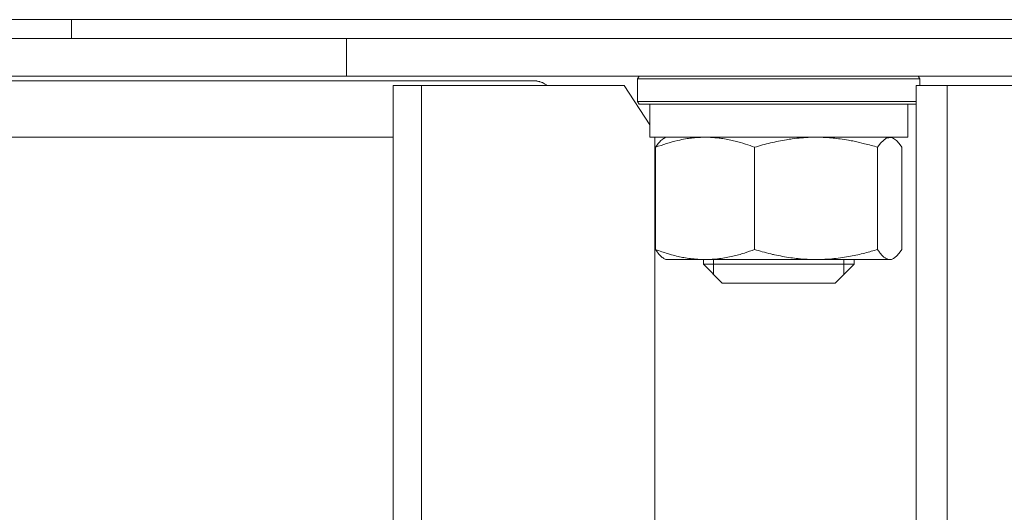
# Model space of a CAD drawing. Units: millimetres. Extents: x 0 to 16908, y -6 to 11880.
# Drawn here: x 7439 to 7544, y 10005 to 10058 of the extents above; entities that cross this region are included whole.
import ezdxf

# ---------------------------------------------------------------- set-up
doc = ezdxf.new("R2010")
doc.units = ezdxf.units.MM
doc.linetypes.add('K5LT_THIN', pattern=[0])
doc.layers.add('R', color=1, linetype='Continuous', true_color=0xff0000)
doc.layers.add('WELDING', color=7, linetype='Continuous', true_color=0xffffff)

msp = doc.modelspace()

# ---------------------------------------------------------------- linework, layer by layer
at = {"layer": 'R', "color": 7, "linetype": 'K5LT_THIN', "lineweight": 18}
for p, q in [((7305.69, 10057.57), (8537.25, 10057.57)), ((7305.69, 10057.57), (7444.7, 10057.57)), ((7444.7, 10055.57), (7444.7, 10057.57)), ((7444.7, 10057.57), (7897.25, 10057.57)), ((7444.7, 10055.57), (7444.7, 10057.57)), ((7407.78, 10055.57), (7473.93, 10055.57)), ((7473.93, 10055.57), (7897.25, 10055.57)), ((7473.93, 10051.57), (7473.93, 10055.57)), ((7473.93, 10055.57), (7897.25, 10055.57)), ((7473.93, 10051.57), (7407.78, 10051.57)), ((7473.93, 10051.57), (7897.25, 10051.57)), ((7504.82, 10051.27), (7504.99, 10051.57)), ((7504.82, 10048.87), (7504.82, 10051.27)), ((7504.82, 10051.27), (7534.82, 10051.27)), ((7534.82, 10051.27), (7534.64, 10051.57)), ((7534.82, 10050.57), (7534.82, 10051.27)), ((7493.85, 10051.07), (6959.6, 10051.07)), ((7481.9, 10050.57), (7478.87, 10050.57)), ((7478.87, 9655.57), (7478.87, 10050.57)), ((7481.9, 9655.57), (7481.9, 10050.57)), ((7481.9, 10050.57), (7503.4, 10050.57)), ((7506.12, 10046.39), (7503.4, 10050.57)), ((7537.72, 10050.57), (7534.42, 10050.57)), ((7534.42, 9655.57), (7534.42, 10050.57)), ((7537.72, 9655.57), (7537.72, 10050.57)), ((7537.72, 10050.57), (7556.35, 10050.57)), ((7504.82, 10048.87), (7504.99, 10048.57)), ((7504.82, 10048.87), (7534.42, 10048.87)), ((7504.99, 10048.57), (7534.42, 10048.57)), ((7506.12, 10048.57), (7506.12, 10045.07)), ((7533.52, 10048.57), (7533.52, 10045.07)), ((6964.25, 10045.07), (7478.87, 10045.07)), ((7533.52, 10045.07), (7506.12, 10045.07)), ((7506.65, 10045.07), (7506.65, 9660.57)), ((7507.61, 10044.95), (7507.82, 10045.07)), ((7532.03, 10044.95), (7531.82, 10045.07)), ((7506.74, 10033.14), (7506.74, 10044)), ((7517.26, 10033.14), (7517.26, 10044)), ((7530.33, 10033.14), (7530.33, 10044)), ((7532.89, 10033.14), (7532.89, 10044)), ((7507.6, 10032.19), (7507.82, 10032.07)), ((7512, 10032.07), (7507.82, 10032.07)), ((7511.82, 10032.07), (7511.82, 10031.57)), ((7511.82, 10031.57), (7513.82, 10029.57)), ((7526.16, 10031.57), (7511.82, 10031.57)), ((7523.79, 10032.07), (7512, 10032.07)), ((7512.9, 10032.07), (7512.9, 10031.57)), ((7512.9, 10031.57), (7512.9, 10030.48)), ((7531.61, 10032.07), (7523.79, 10032.07)), ((7527.82, 10031.57), (7525.82, 10029.57)), ((7527.82, 10031.57), (7526.16, 10031.57)), ((7526.73, 10032.07), (7526.73, 10031.57)), ((7526.73, 10031.57), (7526.73, 10030.48)), ((7527.82, 10032.07), (7527.82, 10031.57)), ((7531.82, 10032.07), (7531.61, 10032.07)), ((7532.03, 10032.19), (7531.82, 10032.07)), ((7524.58, 10029.57), (7513.82, 10029.57)), ((7525.82, 10029.57), (7524.58, 10029.57))]:
    msp.add_line(p, q, dxfattribs=at)
at = {"layer": 'WELDING', "color": 7, "linetype": 'K5LT_THIN', "lineweight": 18}
for p, q in [((7493.85, 10051.07), (7494.13, 10051.05)), ((7494.13, 10051.05), (7494.13, 10051.05)), ((7494.13, 10051.05), (7494.15, 10051.04)), ((7494.15, 10051.04), (7494.17, 10051.04)), ((7494.17, 10051.04), (7494.22, 10051.03)), ((7494.22, 10051.03), (7494.31, 10051.01)), ((7494.31, 10051.01), (7494.4, 10050.99)), ((7494.4, 10050.99), (7494.41, 10050.98)), ((7494.41, 10050.98), (7494.42, 10050.98)), ((7494.42, 10050.98), (7494.45, 10050.97)), ((7494.45, 10050.97), (7494.49, 10050.96)), ((7494.49, 10050.96), (7494.58, 10050.92)), ((7494.58, 10050.92), (7494.68, 10050.88)), ((7494.68, 10050.88), (7494.69, 10050.88)), ((7494.69, 10050.88), (7494.7, 10050.88)), ((7494.7, 10050.88), (7494.72, 10050.87)), ((7494.72, 10050.87), (7494.77, 10050.84)), ((7494.77, 10050.84), (7494.86, 10050.8)), ((7494.86, 10050.8), (7494.96, 10050.74)), ((7494.96, 10050.74), (7494.96, 10050.74)), ((7494.96, 10050.74), (7494.98, 10050.73)), ((7494.98, 10050.73), (7495, 10050.72)), ((7495, 10050.72), (7495.04, 10050.69)), ((7495.04, 10050.69), (7495.14, 10050.63)), ((7495.14, 10050.63), (7495.23, 10050.57)), ((7531.8, 10045.04), (7531.23, 10044.97)), ((7532.03, 10044.95), (7531.8, 10045.04)), ((7530.67, 10044.47), (7530.33, 10044)), ((7531.23, 10044.97), (7530.67, 10044.47)), ((7532.32, 10044.72), (7532.03, 10044.95)), ((7532.61, 10044.4), (7532.32, 10044.72)), ((7532.89, 10044), (7532.61, 10044.4)), ((7532.32, 10032.41), (7532.61, 10032.73)), ((7532.61, 10032.73), (7532.89, 10033.14)), ((7531.61, 10032.07), (7531.75, 10032.08)), ((7531.75, 10032.08), (7531.89, 10032.12)), ((7531.89, 10032.12), (7532.03, 10032.19)), ((7532.03, 10032.19), (7532.32, 10032.41))]:
    msp.add_line(p, q, dxfattribs=at)
for points, knots in [([(7517.26, 10044), (7516.94, 10044.12), (7516.26, 10044.36), (7515.36, 10044.62), (7514.56, 10044.8), (7513.94, 10044.92), (7513.33, 10045), (7512.7, 10045.05), (7512.08, 10045.07), (7511.46, 10045.06), (7510.97, 10045.03), (7510.45, 10044.97), (7509.86, 10044.89), (7508.98, 10044.71), (7507.91, 10044.41), (7507.13, 10044.14), (7506.74, 10044)], [0, 0, 0, 0, 1.573297, 3.383434, 4.384222, 5.467653, 6.354126, 7.304017, 8.499997, 9.293713, 10.307272, 10.807782, 11.788603, 13.148953, 15.081556, 17, 17, 17, 17]), ([(7523.79, 10045.07), (7523.41, 10045.07), (7522.9, 10045.05), (7522.05, 10044.99), (7521.38, 10044.92), (7520.28, 10044.75), (7518.95, 10044.48), (7517.82, 10044.17), (7517.26, 10044)], [0, 0, 0, 0, 1.550698, 2.08236, 3.462475, 4.296293, 6.616462, 9, 9, 9, 9]), ([(7530.33, 10044), (7529.87, 10044.14), (7529.04, 10044.37), (7528.01, 10044.61), (7527.14, 10044.77), (7526.4, 10044.89), (7525.59, 10044.98), (7524.74, 10045.05), (7524.13, 10045.07), (7523.79, 10045.07)], [0, 0, 0, 0, 2.156589, 3.879773, 4.787203, 6.139345, 7.252116, 8.461166, 10, 10, 10, 10]), ([(7506.74, 10044), (7506.93, 10044.28), (7507.18, 10044.61), (7507.47, 10044.86), (7507.57, 10044.93), (7507.61, 10044.95)], [0, 0, 0, 0, 3.874166, 5.278674, 6, 6, 6, 6]), ([(7506.74, 10033.14), (7506.96, 10033.05), (7507.38, 10032.9), (7507.95, 10032.72), (7508.53, 10032.55), (7509.11, 10032.4), (7509.79, 10032.26), (7510.4, 10032.17), (7510.97, 10032.11), (7511.49, 10032.07), (7511.83, 10032.07), (7512, 10032.07)], [0, 0, 0, 0, 1.549822, 2.934569, 3.942788, 5.524634, 6.935293, 8.538769, 9.674297, 10.834538, 12, 12, 12, 12]), ([(7507.61, 10032.19), (7507.51, 10032.24), (7507.34, 10032.38), (7507.05, 10032.69), (7506.86, 10032.95), (7506.74, 10033.14)], [0, 0, 0, 0, 1.979176, 3.495829, 6, 6, 6, 6]), ([(7512, 10032.07), (7512.26, 10032.07), (7512.76, 10032.08), (7513.52, 10032.15), (7514.24, 10032.27), (7515.13, 10032.45), (7516.13, 10032.73), (7516.9, 10033), (7517.26, 10033.14)], [0, 0, 0, 0, 1.276408, 2.56028, 3.809064, 4.972392, 7.105214, 9, 9, 9, 9]), ([(7517.26, 10033.14), (7517.53, 10033.05), (7518.11, 10032.89), (7518.81, 10032.7), (7519.53, 10032.54), (7520.23, 10032.4), (7521.07, 10032.26), (7521.95, 10032.15), (7522.84, 10032.08), (7523.48, 10032.07), (7523.79, 10032.07)], [0, 0, 0, 0, 1.42067, 2.981067, 3.614223, 5.064248, 6.520529, 7.827205, 9.431611, 11, 11, 11, 11]), ([(7523.79, 10032.07), (7524.11, 10032.07), (7524.74, 10032.08), (7525.68, 10032.15), (7526.58, 10032.27), (7527.68, 10032.45), (7528.92, 10032.73), (7529.88, 10033), (7530.33, 10033.14)], [0, 0, 0, 0, 1.276408, 2.56028, 3.809064, 4.972392, 7.105214, 9, 9, 9, 9]), ([(7530.33, 10033.14), (7530.41, 10033.01), (7530.55, 10032.81), (7530.74, 10032.57), (7530.91, 10032.4), (7531.05, 10032.28), (7531.18, 10032.19), (7531.3, 10032.13), (7531.44, 10032.08), (7531.55, 10032.07), (7531.61, 10032.07)], [0, 0, 0, 0, 2.164811, 3.614223, 5.064248, 6.357352, 7.32347, 8.341064, 9.397593, 11, 11, 11, 11])]:
    msp.add_open_spline(points, degree=3, knots=knots, dxfattribs=at)

doc.saveas('drawing.dxf')
